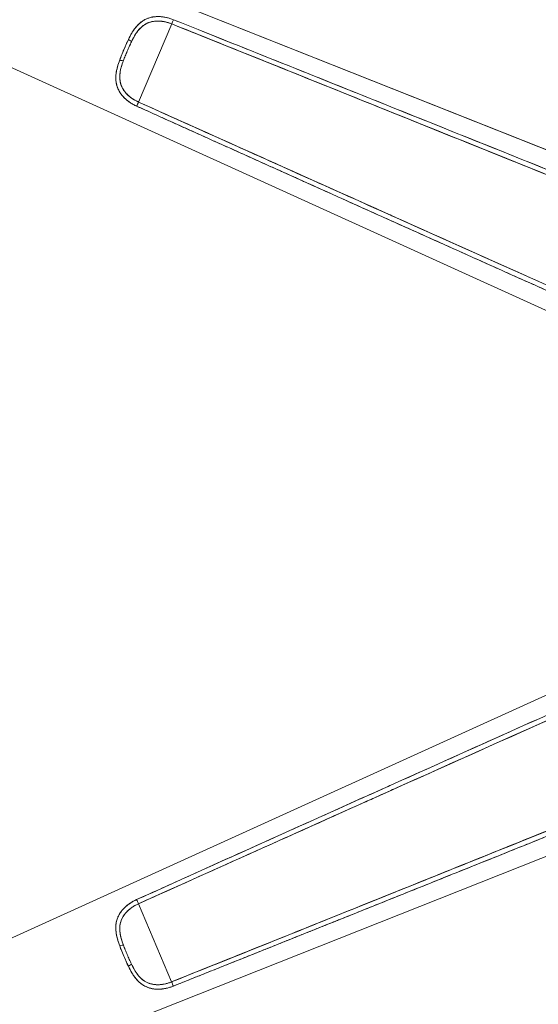
# Model space of a CAD drawing. Units: millimetres. Extents: x 838415 to 890997, y -250736 to -241713.
# Drawn here: x 842018 to 842189, y -250081 to -249757 of the extents above; entities that cross this region are included whole.
import ezdxf

# ---------------------------------------------------------------- set-up
doc = ezdxf.new("R2010")
doc.units = ezdxf.units.MM

# ---------------------------------------------------------------- blocks, each defined once
blk = doc.blocks.new('A$C760F681FF')
at = {"color": 0, "linetype": 'Continuous', "lineweight": 0, "extrusion": (2.22045e-16, 1, 2.22045e-16)}
for p, q in [((851.95, 527.34), (466.97, 374.71)), ((466.97, 374.71), (851.95, 527.34)), ((812.86, 474.3), (801.94, 499.99)), ((801.94, 499.99), (812.86, 474.3)), ((539.48, 342.46), (874.92, 494.8)), ((874.92, 494.8), (539.48, 342.46)), ((478.7, 370.06), (874.92, 190.11)), ((874.92, 190.11), (478.7, 370.06)), ((851.96, 157.57), (455.24, 314.85)), ((455.24, 314.85), (851.96, 157.57)), ((812.86, 210.61), (801.95, 184.93)), ((801.95, 184.93), (812.86, 210.61))]:
    blk.add_line(p, q, dxfattribs=at)
at = {"color": 0, "linetype": 'Continuous', "lineweight": 0, "extrusion": (3.69779e-32, 2.22045e-16, -1)}
blk.add_ellipse((801.7, 500.55), major_axis=(0.45, -1.11), ratio=0.0127, start_param=-2.400224, end_param=-1.037373, dxfattribs=at)
at = {"color": 0, "linetype": 'Continuous', "lineweight": 0}
for centre, major_axis, ratio, start_param, end_param in [((801.7, 500.55), (-0.45, 1.11), 0.0127, -2.104219, -0.741368), ((816.25, 494.63), (-1.08, -0.53), 0.174328, -1.604683, -0.151509), ((818.93, 488.32), (-1.13, -0.41), 0.174328, 0.151509, 1.604683), ((813.1, 473.74), (-0.49, 1.09), 0.0127, -2.400224, -1.037373), ((813.1, 211.17), (0.49, 1.09), 0.0127, -2.104214, -0.74137), ((813.1, 211.17), (0.49, 1.09), 0.0127, -2.104214, -0.74137), ((818.93, 196.59), (-1.13, 0.41), 0.174309, -1.604681, -0.15151), ((816.25, 190.29), (-1.08, 0.53), 0.174309, 0.15151, 1.604681), ((801.71, 184.36), (0.45, 1.11), 0.0127, -2.400223, -1.037379)]:
    blk.add_ellipse(centre, major_axis=major_axis, ratio=ratio, start_param=start_param, end_param=end_param, dxfattribs=at)
at = {"color": 0, "linetype": 'Continuous', "lineweight": 0, "extrusion": (6.16298e-32, 2.22045e-16, -1)}
blk.add_ellipse((816.25, 494.63), major_axis=(-1.08, -0.53), ratio=0.174328, start_param=0.151509, end_param=1.604683, dxfattribs=at)
at = {"color": 0, "linetype": 'Continuous', "lineweight": 0, "extrusion": (4.93038e-32, 2.22045e-16, -1)}
blk.add_ellipse((818.93, 488.32), major_axis=(-1.13, -0.41), ratio=0.174328, start_param=-1.604683, end_param=-0.151509, dxfattribs=at)
at = {"color": 0, "linetype": 'Continuous', "lineweight": 0, "extrusion": (2.46519e-32, 2.22045e-16, -1)}
for centre, major_axis, ratio, start_param, end_param in [((813.1, 473.74), (0.49, -1.09), 0.0127, -2.104219, -0.741368), ((818.93, 196.59), (-1.13, 0.41), 0.174309, 0.15151, 1.604681)]:
    blk.add_ellipse(centre, major_axis=major_axis, ratio=ratio, start_param=start_param, end_param=end_param, dxfattribs=at)
at = {"color": 0, "linetype": 'Continuous', "lineweight": 0, "extrusion": (1.10934e-31, 2.22045e-16, -1)}
blk.add_ellipse((813.1, 211.17), major_axis=(-0.49, -1.09), ratio=0.0127, start_param=-2.400223, end_param=-1.037379, dxfattribs=at)
at = {"color": 0, "linetype": 'Continuous', "lineweight": 0, "extrusion": (8.62817e-32, 2.22045e-16, -1)}
blk.add_ellipse((816.25, 190.29), major_axis=(-1.08, 0.53), ratio=0.174309, start_param=-1.604681, end_param=-0.15151, dxfattribs=at)
at = {"color": 0, "linetype": 'Continuous', "lineweight": 0, "extrusion": (-4.93038e-32, 2.22045e-16, -1)}
blk.add_ellipse((801.71, 184.36), major_axis=(-0.45, -1.11), ratio=0.0127, start_param=-2.104214, end_param=-0.74137, dxfattribs=at)
at = {"color": 0, "linetype": 'Continuous', "lineweight": 0}
for points, knots in [([(816.19, 494.83), (815.83, 495.57), (815.46, 496.29), (814.85, 497.32), (814.63, 497.65), (814.3, 498.13), (814.19, 498.29), (814.01, 498.52), (813.95, 498.6), (813.83, 498.75), (813.77, 498.83), (813.22, 499.5), (812.69, 500.03), (811.97, 500.61), (811.82, 500.72), (811.52, 500.93), (811.36, 501.03), (810.89, 501.32), (810.57, 501.48), (809.91, 501.78), (809.57, 501.9), (809.05, 502.06), (808.87, 502.11), (808.6, 502.17), (808.51, 502.19), (808.33, 502.23), (808.24, 502.24), (807.78, 502.32), (807.41, 502.36), (806.67, 502.4), (806.3, 502.41), (805.73, 502.38), (805.54, 502.37), (805.25, 502.34), (805.16, 502.33), (804.96, 502.31), (804.87, 502.3), (804.39, 502.23), (804, 502.16), (803.25, 501.99), (802.87, 501.89), (802.12, 501.65), (801.75, 501.52), (801.38, 501.37)], [-0.06433555, -0.06433555, -0.06433555, -0.06433555, -0.06198718, -0.06198718, -0.06081299, -0.06081299, -0.0602259, -0.0602259, -0.05993235, -0.05993235, -0.05963881, -0.05963881, -0.05729044, -0.05729044, -0.05670335, -0.05670335, -0.05611626, -0.05611626, -0.05494207, -0.05494207, -0.05376789, -0.05376789, -0.0531808, -0.0531808, -0.05288725, -0.05288725, -0.0525937, -0.0525937, -0.05141952, -0.05141952, -0.05024534, -0.05024534, -0.04965824, -0.04965824, -0.0493647, -0.0493647, -0.04907115, -0.04907115, -0.04789697, -0.04789697, -0.04672278, -0.04672278, -0.0455486, -0.0455486, -0.0455486, -0.0455486]), ([(801.38, 501.37), (772.58, 489.86), (743.78, 478.33), (686.21, 455.22), (657.43, 443.65), (599.89, 420.46), (571.13, 408.85), (520.58, 388.4), (498.79, 379.57), (477.01, 370.73)], [0, 0, 0, 0, 0.0930654, 0.0930654, 0.1861308, 0.1861308, 0.2791963, 0.2791963, 0.3497385, 0.3497385, 0.3497385, 0.3497385]), ([(479.36, 369.76), (500.01, 378.15), (522.61, 387.33), (545.59, 396.64), (559.94, 402.46), (574, 408.15), (595.32, 416.77), (616.64, 425.4), (630.7, 431.08), (642.95, 436.02), (667.43, 445.9), (695.57, 457.25), (722.39, 468.04), (749.21, 478.83), (777.37, 490.14), (801.94, 499.99)], [0.0497799, 0.0497799, 0.0497799, 0.0497799, 0.25, 0.25, 0.25, 0.375, 0.375, 0.375, 0.5, 0.5, 0.5, 0.75, 0.75, 0.75, 1, 1, 1, 1]), ([(801.94, 499.99), (777.04, 490), (748.43, 478.52), (721.27, 467.59), (720.38, 467.23), (719.48, 466.87), (718.58, 466.5)], [0, 0, 0, 0, 0.25, 0.25, 0.25, 0.2582344, 0.2582344, 0.2582344, 0.2582344]), ([(801.94, 499.99), (802.73, 500.3), (803.53, 500.54), (804.32, 500.7), (804.92, 500.82), (805.53, 500.89), (806.12, 500.92), (806.82, 500.95), (807.5, 500.9), (808.13, 500.79), (808.44, 500.73), (808.77, 500.65), (809.08, 500.56), (809.39, 500.46), (809.69, 500.34), (810, 500.2), (810.6, 499.92), (811.15, 499.57), (811.65, 499.15), (812.15, 498.73), (812.61, 498.25), (813.03, 497.72)], [0, 0, 0, 0, 0.1428571, 0.1428571, 0.1428571, 0.25, 0.25, 0.25, 0.375, 0.375, 0.375, 0.4375, 0.4375, 0.4375, 0.5, 0.5, 0.5, 0.625, 0.625, 0.625, 0.7496552, 0.7496552, 0.7496552, 0.7496552]), ([(801.94, 499.99), (802.27, 500.12), (802.6, 500.24), (803.27, 500.45), (803.6, 500.54), (804.28, 500.69), (804.62, 500.76), (805.05, 500.82), (805.13, 500.83), (805.3, 500.85), (805.39, 500.86), (805.64, 500.89), (805.81, 500.9), (806.02, 500.91), (806.06, 500.91), (806.1, 500.92)], [0.045548599, 0.045548599, 0.045548599, 0.045548599, 0.046722783, 0.046722783, 0.047896967, 0.047896967, 0.049071151, 0.049071151, 0.049364697, 0.049364697, 0.049658243, 0.049658243, 0.050245335, 0.050245335, 0.050386989, 0.050386989, 0.050386989, 0.050386989]), ([(806.1, 500.92), (806.4, 500.93), (806.69, 500.93), (807, 500.91), (807.03, 500.91), (807.05, 500.91)], [0.050386989, 0.050386989, 0.050386989, 0.050386989, 0.05141952, 0.05141952, 0.051497791, 0.051497791, 0.051497791, 0.051497791]), ([(807.05, 500.91), (807.36, 500.89), (807.66, 500.86), (808.05, 500.8), (808.13, 500.79), (808.29, 500.76), (808.37, 500.74), (808.61, 500.69), (808.76, 500.65), (809.23, 500.51), (809.53, 500.41), (809.88, 500.26), (809.93, 500.23), (809.99, 500.21)], [0.051497791, 0.051497791, 0.051497791, 0.051497791, 0.052593704, 0.052593704, 0.05288725, 0.05288725, 0.053180796, 0.053180796, 0.053767888, 0.053767888, 0.054942072, 0.054942072, 0.055166649, 0.055166649, 0.055166649, 0.055166649]), ([(809.99, 500.21), (810.23, 500.1), (810.46, 499.97), (810.69, 499.83), (810.7, 499.83), (810.71, 499.82)], [0.0551666486, 0.0551666486, 0.0551666486, 0.0551666486, 0.0561162561, 0.0561162561, 0.0561504572, 0.0561504572, 0.0561504572, 0.0561504572]), ([(810.71, 499.82), (810.84, 499.75), (810.97, 499.66), (811.23, 499.48), (811.36, 499.38), (812, 498.88), (812.47, 498.4), (812.97, 497.79), (813.02, 497.73), (813.13, 497.59), (813.18, 497.52), (813.34, 497.31), (813.44, 497.16), (813.74, 496.72), (813.94, 496.42), (814.49, 495.48), (814.83, 494.82), (815.17, 494.13)], [0.056150457, 0.056150457, 0.056150457, 0.056150457, 0.056703348, 0.056703348, 0.05729044, 0.05729044, 0.059638808, 0.059638808, 0.059932355, 0.059932355, 0.060225901, 0.060225901, 0.060812993, 0.060812993, 0.061987177, 0.061987177, 0.064335545, 0.064335545, 0.064335545, 0.064335545]), ([(811.1, 501.19), (811.49, 500.96), (811.86, 500.7), (812.21, 500.42), (812.77, 499.96), (813.29, 499.43), (813.77, 498.83), (814.01, 498.53), (814.24, 498.23), (814.45, 497.91), (814.57, 497.74), (814.68, 497.57), (814.79, 497.4)], [0.5467509, 0.5467509, 0.5467509, 0.5467509, 0.625, 0.625, 0.625, 0.75, 0.75, 0.75, 0.8125, 0.8125, 0.8125, 0.8458304, 0.8458304, 0.8458304, 0.8458304]), ([(813.03, 497.71), (813.45, 497.18), (813.83, 496.61), (814.18, 496.01), (814.36, 495.7), (814.53, 495.4), (814.69, 495.08), (814.85, 494.77), (815.01, 494.45), (815.17, 494.13)], [0.75, 0.75, 0.75, 0.75, 0.875, 0.875, 0.875, 0.9375, 0.9375, 0.9375, 1, 1, 1, 1]), ([(814.79, 497.4), (814.88, 497.25), (814.98, 497.09), (815.07, 496.94), (815.27, 496.61), (815.46, 496.26), (815.64, 495.92), (815.83, 495.57), (816.01, 495.21), (816.19, 494.83)], [0.8458304, 0.8458304, 0.8458304, 0.8458304, 0.875, 0.875, 0.875, 0.9375, 0.9375, 0.9375, 1, 1, 1, 1]), ([(714.96, 466.76), (715.68, 467.05), (716.4, 467.34), (717.12, 467.63), (739.69, 476.69), (762.19, 485.7), (783.84, 494.36)], [0.7437534, 0.7437534, 0.7437534, 0.7437534, 0.75, 0.75, 0.75, 0.9463306, 0.9463306, 0.9463306, 0.9463306]), ([(815.17, 494.13), (815.41, 493.62), (815.65, 493.11), (815.88, 492.59), (816.11, 492.08), (816.34, 491.56), (816.56, 491.03), (816.78, 490.51), (817, 489.99), (817.21, 489.47), (817.42, 488.94), (817.63, 488.42), (817.82, 487.89)], [0, 0, 0, 0, 0.25, 0.25, 0.25, 0.5, 0.5, 0.5, 0.75, 0.75, 0.75, 1, 1, 1, 1]), ([(815.17, 494.13), (815.29, 493.88), (815.41, 493.63), (815.6, 493.22), (815.67, 493.07), (815.74, 492.91)], [0.042155372, 0.042155372, 0.042155372, 0.042155372, 0.043011509, 0.043011509, 0.043523167, 0.043523167, 0.043523167, 0.043523167]), ([(815.74, 492.91), (815.78, 492.81), (815.83, 492.71), (816.11, 492.08), (816.34, 491.55), (816.79, 490.5), (817.01, 489.97), (817.43, 488.93), (817.63, 488.4), (817.82, 487.89)], [0.043523167, 0.043523167, 0.043523167, 0.043523167, 0.043867647, 0.043867647, 0.045579922, 0.045579922, 0.047292197, 0.047292197, 0.049004473, 0.049004473, 0.049004473, 0.049004473]), ([(816.19, 494.83), (816.63, 493.93), (817.13, 492.82), (817.69, 491.51), (818.01, 490.75), (818.3, 490.05), (818.55, 489.41)], [0, 0, 0, 0, 0.5, 0.5, 0.5, 0.7914835, 0.7914835, 0.7914835, 0.7914835]), ([(816.66, 493.83), (816.64, 493.89), (816.61, 493.96), (816.45, 494.29), (816.32, 494.56), (816.19, 494.83)], [-0.043205823, -0.043205823, -0.043205823, -0.043205823, -0.043011509, -0.043011509, -0.042155372, -0.042155372, -0.042155372, -0.042155372]), ([(819.04, 488.14), (818.83, 488.7), (818.61, 489.26), (818.16, 490.38), (817.93, 490.94), (817.45, 492.07), (817.21, 492.63), (816.96, 493.19), (816.96, 493.19), (816.96, 493.19)], [-0.049004473, -0.049004473, -0.049004473, -0.049004473, -0.047292197, -0.047292197, -0.045579922, -0.045579922, -0.043867647, -0.043867647, -0.043867068, -0.043867068, -0.043867068, -0.043867068]), ([(817.82, 487.89), (817.95, 487.55), (818.06, 487.22), (818.18, 486.88), (818.29, 486.55), (818.39, 486.21), (818.49, 485.88), (818.67, 485.21), (818.83, 484.54), (818.92, 483.87), (819.01, 483.2), (819.04, 482.53), (818.99, 481.88), (818.95, 481.23), (818.82, 480.58), (818.61, 479.97), (818.4, 479.36), (818.11, 478.77), (817.74, 478.22), (817.38, 477.68), (816.94, 477.15), (816.43, 476.67), (816.03, 476.28), (815.59, 475.92), (815.13, 475.6), (814.44, 475.11), (813.67, 474.67), (812.86, 474.3)], [0, 0, 0, 0, 0.0625, 0.0625, 0.0625, 0.125, 0.125, 0.125, 0.25, 0.25, 0.25, 0.375, 0.375, 0.375, 0.5, 0.5, 0.5, 0.625, 0.625, 0.625, 0.75, 0.75, 0.75, 0.85, 0.85, 0.85, 1, 1, 1, 1]), ([(813.47, 472.94), (813.83, 473.1), (814.18, 473.27), (814.87, 473.65), (815.21, 473.85), (815.69, 474.17), (815.86, 474.28), (816.09, 474.45), (816.17, 474.51), (816.33, 474.63), (816.4, 474.69), (816.79, 474.99), (817.08, 475.24), (817.62, 475.76), (817.88, 476.03), (818.25, 476.46), (818.37, 476.6), (818.59, 476.9), (818.7, 477.05), (819.02, 477.51), (819.2, 477.82), (819.54, 478.47), (819.68, 478.8), (819.87, 479.31), (819.92, 479.48), (820, 479.75), (820.02, 479.84), (820.07, 480.01), (820.09, 480.1), (820.19, 480.55), (820.25, 480.91), (820.32, 481.65), (820.33, 482.02), (820.32, 482.58), (820.31, 482.77), (820.29, 483.05), (820.29, 483.15), (820.27, 483.34), (820.26, 483.44), (820.16, 484.3), (819.99, 485.06), (819.58, 486.59), (819.32, 487.36), (819.04, 488.14)], [-0.01874235, -0.01874235, -0.01874235, -0.01874235, -0.01757095, -0.01757095, -0.01639955, -0.01639955, -0.01581385, -0.01581385, -0.01552101, -0.01552101, -0.01522816, -0.01522816, -0.01405676, -0.01405676, -0.01288536, -0.01288536, -0.01229966, -0.01229966, -0.01171397, -0.01171397, -0.01054257, -0.01054257, -0.00937117, -0.00937117, -0.00878547, -0.00878547, -0.00849263, -0.00849263, -0.00819978, -0.00819978, -0.00702838, -0.00702838, -0.00585698, -0.00585698, -0.00527128, -0.00527128, -0.00497844, -0.00497844, -0.00468559, -0.00468559, -0.00234279, -0.00234279, 0, 0, 0, 0]), ([(817.82, 487.89), (818.09, 487.17), (818.33, 486.46), (818.6, 485.45), (818.68, 485.14), (818.75, 484.83)], [0, 0, 0, 0, 0.002342793, 0.002342793, 0.003388938, 0.003388938, 0.003388938, 0.003388938]), ([(819.04, 488.14), (819.18, 487.74), (819.31, 487.36), (819.44, 486.99), (819.56, 486.62), (819.67, 486.25), (819.77, 485.88)], [0, 0, 0, 0, 0.0625, 0.0625, 0.0625, 0.1246, 0.1246, 0.1246, 0.1246]), ([(819.77, 485.88), (819.77, 485.88), (819.77, 485.87), (819.77, 485.87), (819.88, 485.5), (819.97, 485.13), (820.05, 484.75), (820.12, 484.38), (820.19, 484.01), (820.23, 483.63), (820.33, 482.87), (820.35, 482.13), (820.29, 481.41), (820.24, 480.68), (820.09, 479.97), (819.86, 479.29), (819.68, 478.78), (819.46, 478.29), (819.19, 477.82)], [0.1246, 0.1246, 0.1246, 0.1246, 0.125, 0.125, 0.125, 0.1875, 0.1875, 0.1875, 0.25, 0.25, 0.25, 0.375, 0.375, 0.375, 0.5, 0.5, 0.5, 0.593372, 0.593372, 0.593372, 0.593372]), ([(818.91, 483.9), (818.92, 483.83), (818.93, 483.76), (818.95, 483.6), (818.96, 483.51), (818.98, 483.34), (818.99, 483.25), (819, 483), (819.01, 482.83), (819.02, 482.32), (819.01, 481.99), (818.94, 481.34), (818.89, 481.02), (818.8, 480.63), (818.78, 480.55), (818.74, 480.39), (818.72, 480.31), (818.65, 480.08), (818.6, 479.93), (818.44, 479.51), (818.32, 479.25), (818.19, 478.99)], [0.00443804, 0.00443804, 0.00443804, 0.00443804, 0.004685587, 0.004685587, 0.004978436, 0.004978436, 0.005271285, 0.005271285, 0.005856983, 0.005856983, 0.00702838, 0.00702838, 0.008199777, 0.008199777, 0.008492626, 0.008492626, 0.008785475, 0.008785475, 0.009371173, 0.009371173, 0.010420473, 0.010420473, 0.010420473, 0.010420473]), ([(816.42, 476.66), (816.39, 476.63), (816.36, 476.6), (816.08, 476.34), (815.82, 476.12), (815.48, 475.86), (815.41, 475.8), (815.27, 475.7), (815.2, 475.65), (814.99, 475.5), (814.85, 475.4), (814.42, 475.12), (814.13, 474.95), (813.83, 474.79)], [0.013914355, 0.013914355, 0.013914355, 0.013914355, 0.01405676, 0.01405676, 0.015228157, 0.015228157, 0.015521006, 0.015521006, 0.015813855, 0.015813855, 0.016399553, 0.016399553, 0.017532253, 0.017532253, 0.017532253, 0.017532253]), ([(817.73, 478.21), (817.7, 478.16), (817.67, 478.12), (817.55, 477.94), (817.45, 477.8), (817.24, 477.54), (817.14, 477.42), (817.02, 477.28), (817.01, 477.27), (817, 477.26)], [0.011515205, 0.011515205, 0.011515205, 0.011515205, 0.011713967, 0.011713967, 0.012299665, 0.012299665, 0.012885363, 0.012885363, 0.012930072, 0.012930072, 0.012930072, 0.012930072]), ([(818.13, 476.32), (817.91, 476.07), (817.69, 475.83), (817.45, 475.59), (817.44, 475.59), (817.44, 475.58), (817.43, 475.58)], [0.69599643, 0.69599643, 0.69599643, 0.69599643, 0.75, 0.75, 0.75, 0.75102732, 0.75102732, 0.75102732, 0.75102732]), ([(818.19, 478.99), (818.18, 478.96), (818.16, 478.93), (818.02, 478.67), (817.88, 478.43), (817.73, 478.21)], [0.010420473, 0.010420473, 0.010420473, 0.010420473, 0.01054257, 0.01054257, 0.011515205, 0.011515205, 0.011515205, 0.011515205]), ([(818.9, 477.34), (818.69, 477.03), (818.47, 476.73), (818.23, 476.43), (818.19, 476.39), (818.16, 476.36), (818.13, 476.32)], [0.625, 0.625, 0.625, 0.625, 0.6875, 0.6875, 0.6875, 0.69599643, 0.69599643, 0.69599643, 0.69599643]), ([(812.86, 474.3), (788.71, 463.45), (761.03, 451.02), (734.65, 439.2), (708.27, 427.38), (680.57, 414.99), (656.46, 404.22), (644.41, 398.84), (630.55, 392.65), (609.55, 383.29), (588.55, 373.92), (574.69, 367.75), (560.55, 361.46), (549.82, 356.69), (539.17, 351.95), (528.76, 347.32)], [0, 0, 0, 0, 0.25, 0.25, 0.25, 0.5, 0.5, 0.5, 0.625, 0.625, 0.625, 0.75, 0.75, 0.75, 0.8448394, 0.8448394, 0.8448394, 0.8448394]), ([(813.83, 474.79), (813.82, 474.78), (813.81, 474.78), (813.49, 474.6), (813.18, 474.45), (812.86, 474.3)], [0.017532253, 0.017532253, 0.017532253, 0.017532253, 0.01757095, 0.01757095, 0.018742347, 0.018742347, 0.018742347, 0.018742347]), ([(817.06, 475.23), (816.9, 475.09), (816.73, 474.95), (816.57, 474.82), (816.26, 474.57), (815.93, 474.33), (815.6, 474.11), (815.26, 473.89), (814.92, 473.68), (814.56, 473.48)], [0.7786243, 0.7786243, 0.7786243, 0.7786243, 0.8125, 0.8125, 0.8125, 0.875, 0.875, 0.875, 0.9375, 0.9375, 0.9375, 0.9375]), ([(667.77, 446.04), (683.71, 452.46), (699.65, 458.89), (717.02, 465.88), (718.46, 466.46), (719.89, 467.03)], [-0.14462334, -0.14462334, -0.14462334, -0.14462334, -0.09306542, -0.09306542, -0.08842747, -0.08842747, -0.08842747, -0.08842747]), ([(796.26, 465.18), (775, 455.6), (752.89, 445.66), (730.69, 435.69), (729.99, 435.37), (729.28, 435.05), (728.58, 434.74)], [0.0536136, 0.0536136, 0.0536136, 0.0536136, 0.25, 0.25, 0.25, 0.256246, 0.256246, 0.256246, 0.256246]), ([(708.86, 462.59), (685.38, 453.14), (660.54, 443.12), (632.53, 431.81), (617.02, 425.55), (603.45, 420.07), (590.12, 414.67)], [0.2877403, 0.2877403, 0.2877403, 0.2877403, 0.5, 0.5, 0.5, 0.6175765, 0.6175765, 0.6175765, 0.6175765]), ([(681.31, 415.33), (699.12, 423.29), (716.08, 430.88), (732.8, 438.37), (734.92, 439.32), (737.05, 440.28), (739.18, 441.23)], [0.5978846, 0.5978846, 0.5978846, 0.5978846, 0.75, 0.75, 0.75, 0.7693293, 0.7693293, 0.7693293, 0.7693293]), ([(732.19, 438.1), (730.78, 437.47), (729.37, 436.83), (712.27, 429.18), (696.59, 422.16), (680.9, 415.15)], [0.08842711, 0.08842711, 0.08842711, 0.08842711, 0.09306542, 0.09306542, 0.14462248, 0.14462248, 0.14462248, 0.14462248]), ([(690.89, 417.83), (676.13, 411.21), (661.52, 404.67), (647.2, 398.26), (645.98, 397.71), (644.75, 397.17), (643.53, 396.62)], [0.3678942, 0.3678942, 0.3678942, 0.3678942, 0.5, 0.5, 0.5, 0.5112598, 0.5112598, 0.5112598, 0.5112598]), ([(813.47, 211.98), (785.2, 224.73), (756.91, 237.46), (700.31, 262.87), (672.01, 275.56), (615.38, 300.89), (587.06, 313.54), (531.07, 338.5), (503.41, 350.81), (475.74, 363.1)], [0, 0, 0, 0, 0.093067, 0.093067, 0.186134, 0.186134, 0.279201, 0.279201, 0.3700473, 0.3700473, 0.3700473, 0.3700473]), ([(475.04, 361.44), (499.68, 350.52), (527.85, 338), (556.68, 325.18), (571.09, 318.76), (585.18, 312.49), (600.53, 305.65), (615.89, 298.8), (629.96, 292.52), (645.71, 285.5), (677.19, 271.44), (705.33, 258.85), (732.8, 246.54), (760.27, 234.24), (788.4, 221.61), (812.86, 210.61)], [0, 0, 0, 0, 0.25, 0.25, 0.25, 0.375, 0.375, 0.375, 0.5, 0.5, 0.5, 0.75, 0.75, 0.75, 1, 1, 1, 1]), ([(801.95, 184.93), (777.05, 194.91), (748.44, 206.4), (721.28, 217.33), (694.12, 228.26), (665.52, 239.78), (632.53, 253.1), (616.04, 259.76), (601.75, 265.54), (587.6, 271.26), (573.46, 276.99), (559.17, 282.77), (543.59, 289.09), (512.43, 301.71), (483.87, 313.32), (458.9, 323.47)], [0, 0, 0, 0, 0.25, 0.25, 0.25, 0.5, 0.5, 0.5, 0.625, 0.625, 0.625, 0.75, 0.75, 0.75, 1, 1, 1, 1]), ([(643.53, 288.3), (644.76, 287.75), (645.98, 287.2), (647.2, 286.66), (661.52, 280.25), (676.13, 273.7), (690.89, 267.09)], [0.4887414, 0.4887414, 0.4887414, 0.4887414, 0.5, 0.5, 0.5, 0.6320998, 0.6320998, 0.6320998, 0.6320998]), ([(739.19, 243.68), (737.67, 244.36), (736.16, 245.04), (734.65, 245.71), (716.83, 253.7), (698.41, 261.94), (680.9, 269.77)], [0.2357216, 0.2357216, 0.2357216, 0.2357216, 0.25, 0.25, 0.25, 0.4188713, 0.4188713, 0.4188713, 0.4188713]), ([(681.31, 269.59), (696.87, 262.63), (712.41, 255.67), (728.82, 248.33), (729.67, 247.95), (730.52, 247.56)], [-0.1441788, -0.1441788, -0.1441788, -0.1441788, -0.09306701, -0.09306701, -0.09026038, -0.09026038, -0.09026038, -0.09026038]), ([(718.59, 218.41), (717.59, 218.81), (716.59, 219.21), (689.99, 229.92), (664.39, 240.24), (638.79, 250.57)], [0.08984074, 0.08984074, 0.08984074, 0.08984074, 0.09306701, 0.09306701, 0.17588516, 0.17588516, 0.17588516, 0.17588516]), ([(728.58, 250.18), (729.29, 249.86), (729.99, 249.54), (730.7, 249.23), (752.89, 239.26), (775, 229.32), (796.25, 219.74)], [0.7437538, 0.7437538, 0.7437538, 0.7437538, 0.75, 0.75, 0.75, 0.9463308, 0.9463308, 0.9463308, 0.9463308]), ([(708.87, 222.32), (713.4, 220.5), (717.92, 218.68), (722.4, 216.88), (749.22, 206.08), (777.38, 194.78), (801.95, 184.93)], [0.7082292, 0.7082292, 0.7082292, 0.7082292, 0.75, 0.75, 0.75, 1, 1, 1, 1]), ([(783.86, 190.55), (762.21, 199.21), (739.71, 208.22), (717.12, 217.29), (716.4, 217.57), (715.69, 217.86), (714.97, 218.15)], [0.0536182, 0.0536182, 0.0536182, 0.0536182, 0.25, 0.25, 0.25, 0.2562466, 0.2562466, 0.2562466, 0.2562466]), ([(819.04, 196.77), (819.33, 197.55), (819.58, 198.32), (819.9, 199.47), (819.99, 199.85), (820.11, 200.43), (820.14, 200.62), (820.19, 200.91), (820.2, 201), (820.23, 201.19), (820.24, 201.29), (820.34, 202.15), (820.36, 202.9), (820.27, 203.82), (820.25, 204.01), (820.19, 204.37), (820.16, 204.55), (820.03, 205.09), (819.93, 205.44), (819.68, 206.12), (819.54, 206.45), (819.29, 206.93), (819.2, 207.09), (819.06, 207.33), (819.01, 207.41), (818.91, 207.56), (818.86, 207.64), (818.6, 208.03), (818.37, 208.32), (817.89, 208.88), (817.63, 209.15), (817.22, 209.55), (817.07, 209.67), (816.86, 209.86), (816.78, 209.92), (816.63, 210.05), (816.56, 210.11), (816.18, 210.41), (815.86, 210.63), (815.21, 211.06), (814.88, 211.26), (814.19, 211.64), (813.84, 211.81), (813.47, 211.98)], [-0.06433533, -0.06433533, -0.06433533, -0.06433533, -0.06198694, -0.06198694, -0.06081274, -0.06081274, -0.06022564, -0.06022564, -0.05993209, -0.05993209, -0.05963854, -0.05963854, -0.05729014, -0.05729014, -0.05670304, -0.05670304, -0.05611594, -0.05611594, -0.05494175, -0.05494175, -0.05376755, -0.05376755, -0.05318045, -0.05318045, -0.0528869, -0.0528869, -0.05259335, -0.05259335, -0.05141915, -0.05141915, -0.05024495, -0.05024495, -0.04965785, -0.04965785, -0.0493643, -0.0493643, -0.04907075, -0.04907075, -0.04789655, -0.04789655, -0.04672236, -0.04672236, -0.04554816, -0.04554816, -0.04554816, -0.04554816]), ([(815.53, 210.85), (815.56, 210.83), (815.58, 210.82), (815.6, 210.81), (815.93, 210.58), (816.26, 210.35), (816.57, 210.1), (816.88, 209.85), (817.17, 209.59), (817.45, 209.32), (817.69, 209.09), (817.91, 208.85), (818.13, 208.6)], [0.1210156, 0.1210156, 0.1210156, 0.1210156, 0.125, 0.125, 0.125, 0.1875, 0.1875, 0.1875, 0.25, 0.25, 0.25, 0.3041226, 0.3041226, 0.3041226, 0.3041226]), ([(813.73, 210.18), (813.76, 210.17), (813.78, 210.16), (814.11, 209.97), (814.41, 209.8), (814.99, 209.42), (815.28, 209.22), (815.62, 208.95), (815.69, 208.9), (815.82, 208.79), (815.89, 208.74), (816.08, 208.57), (816.21, 208.46), (816.36, 208.32), (816.39, 208.29), (816.42, 208.26)], [0.046628688, 0.046628688, 0.046628688, 0.046628688, 0.046722356, 0.046722356, 0.047896554, 0.047896554, 0.049070753, 0.049070753, 0.049364302, 0.049364302, 0.049657852, 0.049657852, 0.050244951, 0.050244951, 0.050386614, 0.050386614, 0.050386614, 0.050386614]), ([(813.74, 210.18), (814.19, 209.94), (814.62, 209.67), (815.03, 209.39), (815.25, 209.24), (815.46, 209.08), (815.67, 208.91)], [0.0551613, 0.0551613, 0.0551613, 0.0551613, 0.1428571, 0.1428571, 0.1428571, 0.1896345, 0.1896345, 0.1896345, 0.1896345]), ([(815.67, 208.91), (815.93, 208.7), (816.19, 208.48), (816.43, 208.25), (816.94, 207.77), (817.38, 207.24), (817.73, 206.71), (817.91, 206.45), (818.08, 206.16), (818.23, 205.87), (818.37, 205.58), (818.5, 205.28), (818.61, 204.96), (818.83, 204.34), (818.95, 203.69), (819, 203.04), (819.05, 202.39), (819.02, 201.72), (818.93, 201.06)], [0.1896345, 0.1896345, 0.1896345, 0.1896345, 0.25, 0.25, 0.25, 0.375, 0.375, 0.375, 0.4375, 0.4375, 0.4375, 0.5, 0.5, 0.5, 0.625, 0.625, 0.625, 0.7496555, 0.7496555, 0.7496555, 0.7496555]), ([(816.42, 208.26), (816.64, 208.06), (816.84, 207.84), (817.04, 207.61), (817.06, 207.59), (817.07, 207.58)], [0.050386614, 0.050386614, 0.050386614, 0.050386614, 0.05141915, 0.05141915, 0.051497438, 0.051497438, 0.051497438, 0.051497438]), ([(817.07, 207.58), (817.28, 207.34), (817.46, 207.1), (817.69, 206.78), (817.73, 206.71), (817.82, 206.58), (817.87, 206.51), (817.99, 206.3), (818.07, 206.16), (818.3, 205.73), (818.43, 205.44), (818.66, 204.84), (818.75, 204.53), (818.86, 204.06), (818.89, 203.9), (818.94, 203.57), (818.97, 203.41), (818.99, 203.18), (818.99, 203.11), (819, 203.05)], [0.051497438, 0.051497438, 0.051497438, 0.051497438, 0.052593348, 0.052593348, 0.052886898, 0.052886898, 0.053180448, 0.053180448, 0.053767547, 0.053767547, 0.054941746, 0.054941746, 0.056115944, 0.056115944, 0.056703043, 0.056703043, 0.057290143, 0.057290143, 0.057531496, 0.057531496, 0.057531496, 0.057531496]), ([(818.13, 208.6), (818.16, 208.56), (818.19, 208.52), (818.23, 208.49), (818.26, 208.45), (818.28, 208.42), (818.31, 208.38)], [0.30412264, 0.30412264, 0.30412264, 0.30412264, 0.3125, 0.3125, 0.3125, 0.31987208, 0.31987208, 0.31987208, 0.31987208]), ([(818.31, 208.38), (818.52, 208.12), (818.72, 207.86), (818.9, 207.58), (819.3, 206.96), (819.63, 206.31), (819.86, 205.63), (819.86, 205.63), (819.86, 205.63), (819.86, 205.63)], [0.3198721, 0.3198721, 0.3198721, 0.3198721, 0.375, 0.375, 0.375, 0.5, 0.5, 0.5, 0.5001769, 0.5001769, 0.5001769, 0.5001769]), ([(820.09, 204.85), (820.19, 204.42), (820.26, 203.97), (820.3, 203.52), (820.36, 202.79), (820.34, 202.06), (820.24, 201.3), (820.19, 200.91), (820.13, 200.54), (820.05, 200.17), (820.01, 199.97), (819.97, 199.77), (819.92, 199.57)], [0.5467448, 0.5467448, 0.5467448, 0.5467448, 0.625, 0.625, 0.625, 0.75, 0.75, 0.75, 0.8125, 0.8125, 0.8125, 0.8457946, 0.8457946, 0.8457946, 0.8457946]), ([(819.01, 201.9), (819, 201.68), (818.98, 201.46), (818.94, 201.15), (818.93, 201.06), (818.9, 200.89), (818.89, 200.8), (818.85, 200.54), (818.81, 200.37), (818.71, 199.85), (818.62, 199.5), (818.33, 198.45), (818.09, 197.74), (817.83, 197.03)], [0.058875048, 0.058875048, 0.058875048, 0.058875048, 0.05963854, 0.05963854, 0.059932089, 0.059932089, 0.060225639, 0.060225639, 0.060812738, 0.060812738, 0.061986937, 0.061986937, 0.064335334, 0.064335334, 0.064335334, 0.064335334]), ([(818.92, 201.05), (818.83, 200.38), (818.68, 199.71), (818.49, 199.04), (818.4, 198.7), (818.29, 198.37), (818.18, 198.03), (818.07, 197.7), (817.95, 197.36), (817.83, 197.03)], [0.75, 0.75, 0.75, 0.75, 0.875, 0.875, 0.875, 0.9375, 0.9375, 0.9375, 1, 1, 1, 1]), ([(819.92, 199.57), (819.87, 199.39), (819.83, 199.22), (819.78, 199.04), (819.68, 198.67), (819.56, 198.3), (819.44, 197.92), (819.32, 197.55), (819.19, 197.17), (819.04, 196.77)], [0.8457946, 0.8457946, 0.8457946, 0.8457946, 0.875, 0.875, 0.875, 0.9375, 0.9375, 0.9375, 1, 1, 1, 1]), ([(817.83, 197.03), (817.63, 196.5), (817.43, 195.97), (817.22, 195.45), (817, 194.92), (816.79, 194.4), (816.56, 193.88), (816.34, 193.35), (816.12, 192.84), (815.89, 192.32), (815.65, 191.8), (815.42, 191.29), (815.17, 190.78)], [0, 0, 0, 0, 0.25, 0.25, 0.25, 0.5, 0.5, 0.5, 0.75, 0.75, 0.75, 1, 1, 1, 1]), ([(817.83, 197.03), (817.64, 196.51), (817.43, 195.99), (817.01, 194.94), (816.79, 194.42), (816.34, 193.36), (816.12, 192.83), (815.84, 192.21), (815.79, 192.1), (815.74, 192)], [-0.049003555, -0.049003555, -0.049003555, -0.049003555, -0.047291481, -0.047291481, -0.045579407, -0.045579407, -0.043867333, -0.043867333, -0.043522801, -0.043522801, -0.043522801, -0.043522801]), ([(818.56, 195.5), (818.3, 194.86), (818.02, 194.16), (817.69, 193.4), (817.13, 192.09), (816.64, 190.98), (816.2, 190.08)], [0.2084034, 0.2084034, 0.2084034, 0.2084034, 0.5, 0.5, 0.5, 1, 1, 1, 1]), ([(816.67, 191.08), (816.77, 191.3), (816.87, 191.51), (817.21, 192.28), (817.46, 192.84), (817.93, 193.97), (818.17, 194.54), (818.62, 195.66), (818.84, 196.22), (819.04, 196.77)], [0.043204264, 0.043204264, 0.043204264, 0.043204264, 0.043867333, 0.043867333, 0.045579407, 0.045579407, 0.047291481, 0.047291481, 0.049003555, 0.049003555, 0.049003555, 0.049003555]), ([(815.74, 192), (815.67, 191.84), (815.6, 191.69), (815.41, 191.28), (815.29, 191.03), (815.17, 190.78)], [-0.043522801, -0.043522801, -0.043522801, -0.043522801, -0.043011296, -0.043011296, -0.042155259, -0.042155259, -0.042155259, -0.042155259]), ([(816.2, 190.08), (816.33, 190.35), (816.46, 190.62), (816.61, 190.96), (816.64, 191.02), (816.67, 191.08)], [0.042155259, 0.042155259, 0.042155259, 0.042155259, 0.043011296, 0.043011296, 0.043204264, 0.043204264, 0.043204264, 0.043204264]), ([(815.17, 190.78), (815.02, 190.46), (814.86, 190.14), (814.7, 189.83), (814.53, 189.52), (814.36, 189.21), (814.19, 188.91), (813.83, 188.3), (813.46, 187.73), (813.04, 187.2), (812.62, 186.67), (812.16, 186.18), (811.66, 185.76), (811.15, 185.35), (810.6, 184.99), (810, 184.71), (809.7, 184.57), (809.4, 184.45), (809.09, 184.36), (808.77, 184.26), (808.45, 184.18), (808.13, 184.13), (807.5, 184.01), (806.82, 183.97), (806.13, 184), (805.57, 184.02), (805, 184.09), (804.45, 184.19), (803.62, 184.35), (802.78, 184.6), (801.95, 184.93)], [0, 0, 0, 0, 0.0625, 0.0625, 0.0625, 0.125, 0.125, 0.125, 0.25, 0.25, 0.25, 0.375, 0.375, 0.375, 0.5, 0.5, 0.5, 0.5625, 0.5625, 0.5625, 0.625, 0.625, 0.625, 0.75, 0.75, 0.75, 0.85, 0.85, 0.85, 1, 1, 1, 1]), ([(816.2, 190.08), (816.01, 189.7), (815.83, 189.34), (815.65, 189), (815.46, 188.65), (815.27, 188.31), (815.08, 187.97), (814.88, 187.64), (814.67, 187.32), (814.46, 187), (814.24, 186.68), (814.02, 186.38), (813.78, 186.08), (813.29, 185.48), (812.78, 184.96), (812.22, 184.5), (811.87, 184.21), (811.49, 183.95), (811.11, 183.72)], [0, 0, 0, 0, 0.0625, 0.0625, 0.0625, 0.125, 0.125, 0.125, 0.1875, 0.1875, 0.1875, 0.25, 0.25, 0.25, 0.375, 0.375, 0.375, 0.4532574, 0.4532574, 0.4532574, 0.4532574]), ([(814.09, 188.74), (813.91, 188.45), (813.73, 188.17), (813.45, 187.75), (813.35, 187.6), (813.19, 187.39), (813.13, 187.32), (813.07, 187.23), (813.05, 187.21), (813.03, 187.19)], [-0.016365485, -0.016365485, -0.016365485, -0.016365485, -0.015270492, -0.015270492, -0.014683165, -0.014683165, -0.014389502, -0.014389502, -0.014305543, -0.014305543, -0.014305543, -0.014305543]), ([(813.9, 186.23), (813.9, 186.23), (813.9, 186.23), (813.96, 186.31), (814.02, 186.39), (814.19, 186.62), (814.3, 186.78), (814.64, 187.26), (814.85, 187.59), (815.46, 188.62), (815.84, 189.34), (816.2, 190.08)], [0.014387981, 0.014387981, 0.014387981, 0.014387981, 0.014389502, 0.014389502, 0.014683165, 0.014683165, 0.015270492, 0.015270492, 0.016445145, 0.016445145, 0.018794451, 0.018794451, 0.018794451, 0.018794451]), ([(815.17, 190.78), (814.84, 190.09), (814.5, 189.43), (814.11, 188.78), (814.1, 188.76), (814.09, 188.74)], [-0.018794451, -0.018794451, -0.018794451, -0.018794451, -0.016445145, -0.016445145, -0.016365485, -0.016365485, -0.016365485, -0.016365485]), ([(802.96, 184.57), (802.95, 184.57), (802.95, 184.57), (802.61, 184.68), (802.27, 184.8), (801.95, 184.93)], [-0.001200658, -0.001200658, -0.001200658, -0.001200658, -0.001174653, -0.001174653, 0, 0, 0, 0]), ([(813.03, 187.19), (813, 187.15), (812.96, 187.1), (812.48, 186.51), (812.01, 186.04), (811.36, 185.53), (811.23, 185.43), (810.96, 185.24), (810.82, 185.16), (810.41, 184.91), (810.12, 184.76), (809.53, 184.51), (809.23, 184.4), (808.77, 184.26), (808.61, 184.22), (808.37, 184.17), (808.29, 184.16), (808.13, 184.12), (808.05, 184.11), (807.66, 184.05), (807.35, 184.02), (807.03, 184)], [-0.014305543, -0.014305543, -0.014305543, -0.014305543, -0.014095839, -0.014095839, -0.011746532, -0.011746532, -0.011159206, -0.011159206, -0.010571879, -0.010571879, -0.009397226, -0.009397226, -0.008222573, -0.008222573, -0.007635246, -0.007635246, -0.007341583, -0.007341583, -0.007047919, -0.007047919, -0.005924956, -0.005924956, -0.005924956, -0.005924956]), ([(813.19, 185.4), (813.37, 185.6), (813.54, 185.8), (813.74, 186.03), (813.76, 186.06), (813.78, 186.09)], [0.0132741628, 0.0132741628, 0.0132741628, 0.0132741628, 0.0140958386, 0.0140958386, 0.0142026725, 0.0142026725, 0.0142026725, 0.0142026725]), ([(801.39, 183.54), (801.76, 183.39), (802.13, 183.26), (802.87, 183.03), (803.25, 182.93), (804.01, 182.75), (804.39, 182.68), (804.87, 182.62), (804.97, 182.6), (805.16, 182.58), (805.26, 182.57), (805.54, 182.55), (805.73, 182.53), (806.3, 182.51), (806.68, 182.51), (807.42, 182.55), (807.79, 182.59), (808.24, 182.67), (808.33, 182.69), (808.52, 182.72), (808.61, 182.74), (808.88, 182.81), (809.05, 182.85), (809.57, 183.01), (809.91, 183.13), (810.58, 183.43), (810.9, 183.59), (811.37, 183.88), (811.52, 183.98), (811.83, 184.19), (811.97, 184.3), (812.15, 184.45), (812.19, 184.47), (812.23, 184.5)], [0, 0, 0, 0, 0.00117465, 0.00117465, 0.00234931, 0.00234931, 0.00352396, 0.00352396, 0.00381762, 0.00381762, 0.00411129, 0.00411129, 0.00469861, 0.00469861, 0.00587327, 0.00587327, 0.00704792, 0.00704792, 0.00734158, 0.00734158, 0.00763525, 0.00763525, 0.00822257, 0.00822257, 0.00939723, 0.00939723, 0.01057188, 0.01057188, 0.01115921, 0.01115921, 0.01174653, 0.01174653, 0.0118927, 0.0118927, 0.0118927, 0.0118927]), ([(806.11, 184), (806.07, 184), (806.03, 184), (805.82, 184.01), (805.65, 184.03), (805.39, 184.05), (805.31, 184.06), (805.14, 184.08), (805.05, 184.09), (804.62, 184.16), (804.28, 184.22), (803.62, 184.37), (803.29, 184.46), (802.96, 184.57)], [-0.004840408, -0.004840408, -0.004840408, -0.004840408, -0.004698613, -0.004698613, -0.004111286, -0.004111286, -0.003817623, -0.003817623, -0.00352396, -0.00352396, -0.002349306, -0.002349306, -0.001200658, -0.001200658, -0.001200658, -0.001200658]), ([(810.39, 183.35), (810.39, 183.35), (810.39, 183.35), (810.39, 183.35), (809.73, 183.04), (809.04, 182.82), (808.31, 182.68), (807.95, 182.62), (807.58, 182.57), (807.2, 182.54), (806.82, 182.51), (806.44, 182.51), (806.06, 182.52), (805.67, 182.53), (805.28, 182.56), (804.88, 182.62), (804.49, 182.67), (804.1, 182.74), (803.71, 182.82), (803.68, 182.83), (803.66, 182.83), (803.63, 182.84)], [0.4998254, 0.4998254, 0.4998254, 0.4998254, 0.5, 0.5, 0.5, 0.625, 0.625, 0.625, 0.6875, 0.6875, 0.6875, 0.75, 0.75, 0.75, 0.8125, 0.8125, 0.8125, 0.875, 0.875, 0.875, 0.8790197, 0.8790197, 0.8790197, 0.8790197]), ([(807.03, 184), (807.02, 184), (807, 184), (806.7, 183.99), (806.4, 183.98), (806.11, 184)], [-0.005924956, -0.005924956, -0.005924956, -0.005924956, -0.005873266, -0.005873266, -0.004840408, -0.004840408, -0.004840408, -0.004840408])]:
    blk.add_open_spline(points, degree=3, knots=knots, dxfattribs=at)
for points in [[(719.89, 467.03), (747.23, 478.03), (774.58, 489.02), (801.94, 499.99)], [(783.84, 494.36), (789.76, 496.73), (795.61, 499.07), (801.38, 501.37)], [(810.39, 501.57), (810.63, 501.45), (810.87, 501.33), (811.1, 501.19)], [(813.03, 497.72), (813.03, 497.72), (813.03, 497.72), (813.03, 497.71)], [(816.96, 493.19), (816.86, 493.4), (816.76, 493.62), (816.66, 493.83)], [(818.55, 489.41), (818.73, 488.95), (818.89, 488.53), (819.04, 488.14)], [(818.75, 484.83), (818.81, 484.52), (818.87, 484.21), (818.91, 483.9)], [(817, 477.26), (816.82, 477.05), (816.62, 476.85), (816.42, 476.66)], [(819.19, 477.82), (819.1, 477.65), (819, 477.5), (818.9, 477.34)], [(812.86, 474.3), (785.98, 462.21), (759.09, 450.15), (732.19, 438.1)], [(739.18, 441.23), (764.59, 452.62), (790.28, 464.15), (812.86, 474.3)], [(813.47, 472.94), (807.81, 470.38), (802.07, 467.8), (796.26, 465.18)], [(814.56, 473.48), (814.21, 473.29), (813.84, 473.1), (813.47, 472.94)], [(817.43, 475.58), (817.31, 475.46), (817.18, 475.34), (817.06, 475.23)], [(676.64, 451.37), (689.33, 456.47), (702.13, 461.61), (714.96, 466.76)], [(718.58, 466.5), (715.37, 465.21), (712.13, 463.91), (708.86, 462.59)], [(728.58, 434.74), (715.96, 429.07), (703.37, 423.42), (690.89, 417.83)], [(644.04, 286.24), (656.47, 280.69), (668.89, 275.14), (681.31, 269.59)], [(690.89, 267.09), (703.37, 261.49), (715.96, 255.84), (728.58, 250.18)], [(730.52, 247.56), (757.98, 235.26), (785.42, 222.95), (812.86, 210.61)], [(812.86, 210.61), (790.1, 220.85), (764.19, 232.48), (739.19, 243.68)], [(667.77, 238.88), (681.16, 233.48), (695.08, 227.87), (708.87, 222.32)], [(714.97, 218.15), (702.13, 223.3), (689.33, 228.45), (676.64, 233.55)], [(801.95, 184.93), (774.15, 196.07), (746.37, 207.23), (718.59, 218.41)], [(796.25, 219.74), (802.06, 217.12), (807.81, 214.53), (813.47, 211.98)], [(812.86, 210.61), (813.16, 210.48), (813.45, 210.33), (813.74, 210.18)], [(812.86, 210.61), (813.16, 210.48), (813.45, 210.33), (813.73, 210.18)], [(813.47, 211.98), (813.85, 211.81), (814.21, 211.63), (814.57, 211.43)], [(814.57, 211.43), (814.9, 211.25), (815.22, 211.05), (815.53, 210.85)], [(819.86, 205.63), (819.95, 205.37), (820.02, 205.11), (820.09, 204.85)], [(818.93, 201.06), (818.93, 201.05), (818.93, 201.05), (818.92, 201.05)], [(819, 203.05), (819.03, 202.67), (819.03, 202.29), (819.01, 201.9)], [(819.04, 196.77), (818.9, 196.38), (818.74, 195.96), (818.56, 195.5)], [(801.39, 183.54), (795.62, 185.84), (789.77, 188.18), (783.86, 190.55)], [(812.23, 184.5), (812.56, 184.78), (812.88, 185.08), (813.19, 185.4)], [(813.78, 186.09), (813.82, 186.13), (813.86, 186.18), (813.9, 186.23)], [(802.54, 183.13), (802.15, 183.25), (801.77, 183.39), (801.39, 183.54)], [(803.63, 182.84), (803.26, 182.92), (802.9, 183.02), (802.54, 183.13)], [(811.11, 183.72), (810.87, 183.59), (810.64, 183.46), (810.39, 183.35)]]:
    blk.add_open_spline(points, degree=3, dxfattribs=at)
for points, weights, knots in [([(530.91, 346.35), (540.18, 350.48), (549.45, 354.61), (587.06, 371.37), (615.38, 384.02), (672, 409.36), (700.31, 422.04), (756.9, 447.46), (785.19, 460.18), (813.47, 472.94)], [0.999999978164, 0.999999978363, 0.999999978563, 0.99999997938, 0.999999980009, 0.999999981301, 0.999999981966, 0.999999983346, 0.999999984062, 0.999999984814], [-0.309655, -0.309655, -0.309655, -0.309655, -0.2791963, -0.2791963, -0.1861308, -0.1861308, -0.0930654, -0.0930654, 0, 0, 0, 0]), ([(458.2, 321.82), (486.25, 310.42), (514.31, 299.05), (571.13, 276.07), (599.89, 264.45), (657.43, 241.27), (686.21, 229.69), (743.79, 206.58), (772.58, 195.05), (801.39, 183.54)], [0.999999976993, 0.999999977574, 0.999999978163, 0.999999979381, 0.999999980009, 0.999999981301, 0.999999981966, 0.999999983346, 0.999999984062, 0.999999984814], [-0.3700473, -0.3700473, -0.3700473, -0.3700473, -0.279201, -0.279201, -0.186134, -0.186134, -0.093067, -0.093067, 0, 0, 0, 0])]:
    blk.add_rational_spline(points, weights, degree=3, knots=knots, dxfattribs=at)
blk = doc.blocks.new('ARES MEETING_ALUMINUM DOUBLE LEGS_120x240_SIDE')
at = {"xscale": -1}
blk.add_blockref('A$C760F681FF', (1066.97, -689.72), dxfattribs=at)

msp = doc.modelspace()

# ---------------------------------------------------------------- block references
msp.add_blockref('ARES MEETING_ALUMINUM DOUBLE LEGS_120x240_SIDE', (841803.06, -249568.76))

doc.saveas('drawing.dxf')
